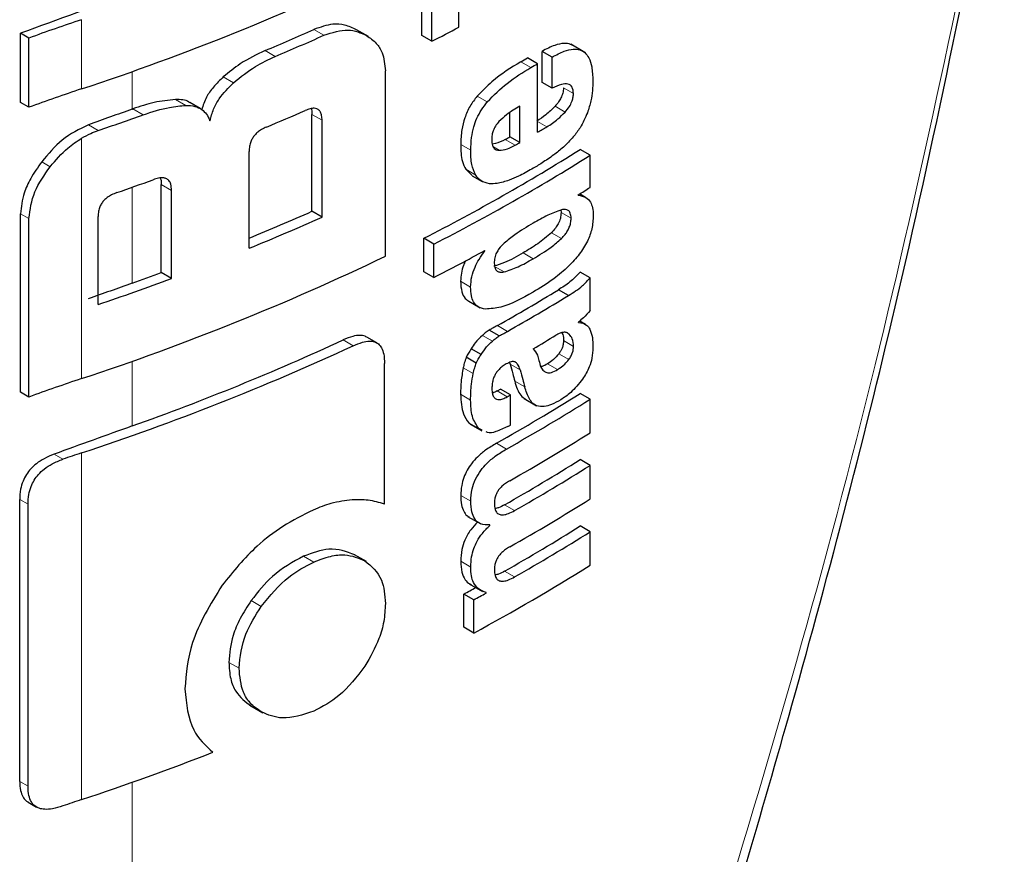
# Model space of a CAD drawing. Units: millimetres. Extents: x 0 to 210, y 0 to 297.
# Drawn here: x 180 to 181, y 114 to 115 of the extents above; entities that cross this region are included whole.
import ezdxf

# ---------------------------------------------------------------- set-up
doc = ezdxf.new("R2010")
doc.units = ezdxf.units.MM
doc.linetypes.add('SLD-Durchgehend', pattern=[0])

msp = doc.modelspace()

# ---------------------------------------------------------------- linework, layer by layer
at = {"color": 7, "linetype": 'SLD-Durchgehend', "lineweight": 25}
for p, q in [((180.72809, 115.01216), (180.72809, 115.0358)), ((180.70192, 115.00633), (180.70192, 115.02996)), ((180.709, 115.00224), (180.709, 115.02587)), ((180.41832, 114.95896), (180.41832, 115.00785)), ((180.42419, 115.00446), (180.41832, 115.00785)), ((180.42419, 114.95557), (180.42419, 115.00446)), ((180.66418, 115.00547), (180.65579, 115.01031)), ((180.709, 115.00224), (180.70192, 115.00633)), ((180.81724, 114.99432), (180.80724, 115.0001)), ((180.78374, 114.98635), (180.77667, 114.99043)), ((180.78689, 114.9731), (180.78689, 114.99509)), ((180.79396, 114.99101), (180.78689, 114.99509)), ((180.79396, 114.96902), (180.79396, 114.99101)), ((180.78374, 114.93787), (180.78374, 114.98635)), ((180.67616, 114.8503), (180.67616, 114.98133)), ((180.79396, 114.96902), (180.78689, 114.9731)), ((180.42419, 114.95557), (180.41832, 114.95896)), ((180.54519, 114.95472), (180.53799, 114.95888)), ((180.77124, 114.93063), (180.77124, 114.95643)), ((180.62427, 114.88207), (180.62427, 114.95047)), ((180.76417, 114.93471), (180.76417, 114.95179)), ((180.6314, 114.87795), (180.6314, 114.94636)), ((180.77124, 114.93063), (180.76417, 114.93471)), ((180.57983, 114.85594), (180.57983, 114.92435)), ((180.82086, 114.92163), (180.81379, 114.92571)), ((180.82086, 114.89895), (180.82086, 114.92163)), ((180.73291, 114.91175), (180.7376, 114.90726)), ((180.73754, 114.90717), (180.74461, 114.90309)), ((180.51779, 114.83878), (180.51779, 114.90104)), ((180.52502, 114.8346), (180.52502, 114.89686)), ((180.81251, 114.89338), (180.81251, 114.89373)), ((180.81763, 114.89192), (180.81347, 114.89433)), ((180.41832, 114.75422), (180.41832, 114.88031)), ((180.6314, 114.87795), (180.62427, 114.88207)), ((180.80013, 114.8831), (180.80036, 114.88118)), ((180.42419, 114.75083), (180.42419, 114.87692)), ((180.4731, 114.81616), (180.4731, 114.87843)), ((180.70327, 114.83934), (180.70327, 114.86297)), ((180.71035, 114.85888), (180.70327, 114.86297)), ((180.71035, 114.83525), (180.71035, 114.85888)), ((180.74657, 114.85407), (180.74626, 114.85425)), ((180.74657, 114.85407), (180.74657, 114.85441)), ((180.52502, 114.8346), (180.51779, 114.83878)), ((180.71035, 114.83525), (180.70327, 114.83934)), ((180.82086, 114.83497), (180.81379, 114.83906)), ((180.82086, 114.81186), (180.82086, 114.83497)), ((180.80554, 114.82253), (180.79846, 114.82661)), ((180.73511, 114.81848), (180.74324, 114.81378)), ((180.81265, 114.80344), (180.81265, 114.80379)), ((180.81766, 114.80214), (180.81351, 114.80454)), ((180.75669, 114.79403), (180.74962, 114.79812)), ((180.67012, 114.78907), (180.66301, 114.79317)), ((180.74379, 114.78079), (180.73672, 114.78487)), ((180.67559, 114.67515), (180.67559, 114.77451)), ((180.74039, 114.77479), (180.73332, 114.77887)), ((180.76388, 114.77514), (180.76432, 114.77404)), ((180.42419, 114.75083), (180.41832, 114.75422)), ((180.76459, 114.75233), (180.75752, 114.75641)), ((180.82086, 114.74927), (180.81379, 114.75335)), ((180.76459, 114.73103), (180.76459, 114.75233)), ((180.77421, 114.74969), (180.78308, 114.74457)), ((180.82086, 114.72555), (180.82086, 114.74927)), ((180.73511, 114.73259), (180.73727, 114.73118)), ((180.73615, 114.73155), (180.74422, 114.72689)), ((180.74451, 114.72743), (180.74219, 114.72851)), ((180.82086, 114.70252), (180.81379, 114.70661)), ((180.82086, 114.6788), (180.82086, 114.70252)), ((180.41769, 114.47915), (180.41769, 114.67847)), ((180.42356, 114.47577), (180.42356, 114.67508)), ((180.7343, 114.66649), (180.74364, 114.6611)), ((180.75003, 114.66006), (180.74925, 114.66051)), ((180.75003, 114.66006), (180.75003, 114.66041)), ((180.82086, 114.6556), (180.81379, 114.65969)), ((180.82086, 114.63197), (180.82086, 114.6556)), ((180.66279, 114.63449), (180.65428, 114.6394)), ((180.73546, 114.61885), (180.74472, 114.61351)), ((180.73154, 114.58815), (180.73154, 114.61161)), ((180.73861, 114.60753), (180.73154, 114.61161)), ((180.73861, 114.58407), (180.73861, 114.60753)), ((180.74734, 114.61227), (180.74734, 114.61262)), ((180.73861, 114.58407), (180.73154, 114.58815)), ((180.58106, 114.53258), (180.58945, 114.52774)), ((180.42375, 114.46444), (180.42966, 114.46103))]:
    msp.add_line(p, q, dxfattribs=at)
at = {"color": 8, "linetype": 'SLD-Durchgehend', "lineweight": 18}
for p, q in [((180.46139, 114.96855), (180.46139, 115.01745)), ((180.63269, 115.00643), (180.62556, 115.01054)), ((180.59828, 114.99149), (180.59112, 114.99563)), ((180.77904, 114.98361), (180.77197, 114.98769)), ((180.49723, 114.95426), (180.49723, 114.98084)), ((180.5688, 114.97286), (180.56161, 114.97701)), ((180.80908, 114.9652), (180.80201, 114.96928)), ((180.74813, 114.95936), (180.74106, 114.96344)), ((180.53502, 114.95687), (180.5278, 114.96104)), ((180.80317, 114.9522), (180.7961, 114.95629)), ((180.50496, 114.95024), (180.4977, 114.95443)), ((180.6314, 114.94636), (180.62427, 114.95047)), ((180.47324, 114.93917), (180.46633, 114.94316)), ((180.79034, 114.94176), (180.78374, 114.94557)), ((180.46139, 114.76382), (180.46139, 114.93369)), ((180.73649, 114.92522), (180.72942, 114.92931)), ((180.75661, 114.92514), (180.75253, 114.9275)), ((180.768, 114.92878), (180.76093, 114.93286)), ((180.43923, 114.91352), (180.43322, 114.91699)), ((180.73999, 114.90766), (180.73291, 114.91175)), ((180.52502, 114.89686), (180.51779, 114.90104)), ((180.49723, 114.8313), (180.49723, 114.89907)), ((180.42419, 114.87692), (180.41832, 114.88031)), ((180.80743, 114.8771), (180.80036, 114.88118)), ((180.8006, 114.86285), (180.79353, 114.86694)), ((180.78054, 114.84856), (180.77347, 114.85265)), ((180.76001, 114.83923), (180.75293, 114.84331)), ((180.7364, 114.82856), (180.72933, 114.83265)), ((180.7624, 114.79723), (180.75532, 114.80131)), ((180.80615, 114.79516), (180.80411, 114.79634)), ((180.65345, 114.78705), (180.64634, 114.79116)), ((180.75178, 114.79031), (180.74471, 114.79439)), ((180.80917, 114.78658), (180.8021, 114.79066)), ((180.80579, 114.77733), (180.79872, 114.78142)), ((180.49723, 114.73038), (180.49723, 114.77611)), ((180.79793, 114.77022), (180.79086, 114.77431)), ((180.73819, 114.76735), (180.73112, 114.77144)), ((180.77139, 114.76996), (180.76432, 114.77404)), ((180.77462, 114.75796), (180.76755, 114.76205)), ((180.76224, 114.751), (180.75517, 114.75509)), ((180.7364, 114.74866), (180.72933, 114.75274)), ((180.74219, 114.72851), (180.73511, 114.73259)), ((180.76171, 114.71409), (180.75464, 114.71817)), ((180.44821, 114.70685), (180.44202, 114.71043)), ((180.46139, 114.46634), (180.46139, 114.71131)), ((180.42356, 114.67508), (180.41769, 114.67847)), ((180.73651, 114.67721), (180.72943, 114.68129)), ((180.76747, 114.67059), (180.7604, 114.67467)), ((180.6255, 114.63423), (180.61837, 114.63834)), ((180.73647, 114.6307), (180.72939, 114.63479)), ((180.76747, 114.62367), (180.7604, 114.62775)), ((180.58848, 114.60285), (180.58131, 114.60699)), ((180.57272, 114.5592), (180.56554, 114.56335)), ((180.42356, 114.47577), (180.41769, 114.47915)), ((180.49723, 113.32415), (180.49723, 114.47864))]:
    msp.add_line(p, q, dxfattribs=at)
at = {"color": 7, "linetype": 'SLD-Durchgehend', "lineweight": 25, "flags": 128}
msp.add_lwpolyline([(180.49723, 114.95426), (180.49728, 114.95428), (180.49734, 114.95431), (180.4974, 114.95433), (180.49746, 114.95435), (180.49752, 114.95437), (180.49758, 114.95439), (180.49764, 114.95441), (180.4977, 114.95443)], dxfattribs=at)
at = {"color": 7, "linetype": 'SLD-Durchgehend', "lineweight": 25}
for centre, radius, start, end in [((179.89565, 116.68344), 1.8058, 288.25753, 295.60869), ((183.04902, 107.88982), 7.58861, 109.649548, 110.283398), ((180.86782, 113.7937), 1.28948, 108.37253, 110.123), ((180.00981, 116.37062), 1.53667, 297.06548, 297.86779), ((179.92435, 116.58211), 1.72091, 292.79613, 294.04574), ((179.92662, 116.58612), 1.73031, 292.841, 294.08315), ((180.06728, 116.20114), 1.40323, 300.14504, 300.36713), ((180.06964, 116.20523), 1.41266, 300.14406, 300.36467), ((180.86782, 113.7448), 1.28948, 108.37253, 110.123), ((183.06256, 107.76995), 7.62859, 109.65032, 109.896896), ((179.84744, 116.78395), 1.94803, 288.73824, 289.72646), ((179.91967, 116.55498), 1.74792, 292.62574, 293.60024), ((180.07538, 116.14695), 1.4013, 300.36455, 300.6779), ((180.05552, 116.17306), 1.42678, 299.63072, 299.78064), ((180.05787, 116.17714), 1.43621, 299.63314, 299.78207), ((180.05247, 116.13798), 1.4315, 297.04088, 302.12911), ((180.05483, 116.14207), 1.44094, 297.06034, 302.11511), ((179.85289, 116.72007), 1.93164, 289.14258, 289.95157), ((180.10649, 116.0342), 1.34131, 301.75989, 302.18069), ((179.92056, 116.46291), 1.73039, 292.3952, 293.99609), ((179.91961, 116.47434), 1.74789, 292.19294, 294.03094), ((180.01883, 116.18561), 1.51713, 297.11709, 298.66462), ((179.89565, 116.47871), 1.8058, 288.25753, 295.60869), ((179.85952, 116.61732), 1.89645, 289.64947, 290.31043), ((183.06252, 107.64708), 7.62848, 109.650319, 109.897922), ((179.85287, 116.64537), 1.9315, 288.73044, 290.36481), ((180.07004, 116.01932), 1.39755, 299.36335, 301.41373), ((180.0724, 116.0234), 1.40698, 299.36759, 301.40428), ((179.89959, 116.40975), 1.78255, 289.58892, 294.76642), ((180.07704, 115.99305), 1.39802, 300.21614, 300.98138), ((179.88808, 116.44634), 1.8273, 288.28497, 294.76211), ((180.86782, 113.54006), 1.28948, 108.37253, 110.123), ((180.07767, 115.92341), 1.38235, 299.32246, 302.17525), ((180.04942, 116.00928), 1.43913, 299.36688, 299.47434), ((180.08003, 115.92749), 1.39178, 299.32704, 302.16064), ((180.05178, 116.01336), 1.44855, 299.37103, 299.47779), ((183.05573, 107.56506), 7.60839, 109.650016, 110.092051), ((180.05197, 115.99174), 1.44818, 299.38824, 299.4778), ((180.08122, 115.90181), 1.38948, 299.43521, 302.16216), ((180.87413, 113.46899), 1.30908, 108.37847, 108.98713), ((180.08059, 115.87185), 1.37672, 299.58975, 302.17894), ((180.08295, 115.87593), 1.38615, 299.59255, 302.16428), ((180.08122, 115.85506), 1.38948, 299.43521, 302.16216), ((180.08059, 115.82493), 1.37672, 299.58975, 302.17894), ((180.08295, 115.82901), 1.38615, 299.59255, 302.16428), ((180.06851, 115.82933), 1.41411, 298.28562, 302.14293), ((180.02984, 115.91419), 1.47956, 298.31103, 298.69574), ((180.0322, 115.91827), 1.48898, 298.32202, 298.70425), ((179.85783, 116.28494), 1.91613, 288.35992, 291.31396), ((180.8741, 113.22413), 1.30898, 108.37845, 108.99322)]:
    msp.add_arc(centre, radius, start, end, dxfattribs=at)
at = {"color": 8, "linetype": 'SLD-Durchgehend', "lineweight": 18}
msp.add_open_spline([(180.49723, 113.32415), (180.57331, 113.49051), (180.7259, 113.82419), (180.89564, 114.31261), (181.02565, 114.76476), (181.08317, 115.04277), (181.11121, 115.1783)], degree=3, knots=[0, 0, 0, 0, 0.285215, 0.572068, 0.791386, 1, 1, 1, 1], dxfattribs=at)
at = {"color": 7, "linetype": 'SLD-Durchgehend', "lineweight": 25}
for points, knots in [([(180.5163, 113.32773), (180.55057, 113.40238), (180.61385, 113.54025), (180.69396, 113.73486), (180.75622, 113.89641), (180.80345, 114.02674), (180.84899, 114.15867), (180.90272, 114.32377), (180.97023, 114.55206), (181.04642, 114.84267), (181.08988, 115.06051), (181.11362, 115.1795)], [0, 0, 0, 0, 0.129005, 0.238248, 0.327738, 0.397481, 0.45242, 0.542797, 0.66417, 0.816557, 1, 1, 1, 1]), ([(180.6558, 115.01031), (180.65307, 115.0116), (180.64807, 115.01396), (180.63789, 115.01481), (180.63018, 115.01214), (180.62556, 115.01054)], [0, 0, 0, 0, 0.32626, 0.59713, 1, 1, 1, 1]), ([(180.63269, 115.00643), (180.63863, 115.00833), (180.65016, 115.01203), (180.65874, 115.00811), (180.6629, 115.0062)], [0, 0, 0, 0, 0.514649, 1, 1, 1, 1]), ([(180.6629, 115.0062), (180.66531, 115.00453), (180.66974, 115.00144), (180.67494, 114.9934), (180.6757, 114.98584), (180.67616, 114.98133)], [0, 0, 0, 0, 0.324201, 0.597168, 1, 1, 1, 1]), ([(180.80845, 114.99916), (180.808, 114.99948), (180.80631, 115.00067), (180.80205, 115.00091), (180.79527, 114.99951), (180.78992, 114.99669), (180.78689, 114.99509)], [0, 0, 0, 0, 0.08648, 0.325122, 0.616548, 1, 1, 1, 1]), ([(180.59112, 114.99563), (180.5852, 114.99283), (180.57504, 114.98803), (180.56557, 114.98025), (180.56161, 114.97701)], [0, 0, 0, 0, 0.582369, 1, 1, 1, 1]), ([(180.5688, 114.97286), (180.5739, 114.97696), (180.58344, 114.98464), (180.59357, 114.98932), (180.59828, 114.99149)], [0, 0, 0, 0, 0.534989, 1, 1, 1, 1]), ([(180.79396, 114.99101), (180.79687, 114.99254), (180.80201, 114.99524), (180.80866, 114.99683), (180.81359, 114.99645), (180.8174, 114.99437), (180.82034, 114.99036), (180.82242, 114.98372), (180.82265, 114.9778), (180.82278, 114.97443)], [0, 0, 0, 0, 0.18576, 0.328507, 0.44524, 0.552878, 0.671243, 0.813434, 1, 1, 1, 1]), ([(180.77197, 114.98769), (180.76505, 114.98354), (180.75444, 114.97717), (180.74452, 114.96699), (180.74106, 114.96344)], [0, 0, 0, 0, 0.651689, 1, 1, 1, 1]), ([(180.74813, 114.95936), (180.7528, 114.964), (180.76283, 114.97397), (180.7734, 114.98025), (180.77904, 114.98361)], [0, 0, 0, 0, 0.465328, 1, 1, 1, 1]), ([(180.56161, 114.97701), (180.5592, 114.97468), (180.55471, 114.97035), (180.54903, 114.96237), (180.5473, 114.95686), (180.54638, 114.95393)], [0, 0, 0, 0, 0.351344, 0.655305, 1, 1, 1, 1]), ([(180.55219, 114.94609), (180.55292, 114.9488), (180.55434, 114.95402), (180.55959, 114.96363), (180.56521, 114.96926), (180.5688, 114.97286)], [0, 0, 0, 0, 0.281184, 0.541267, 1, 1, 1, 1]), ([(180.80908, 114.9652), (180.80893, 114.96692), (180.80862, 114.97033), (180.8052, 114.97237), (180.80019, 114.97184), (180.79625, 114.97006), (180.79396, 114.96902)], [0, 0, 0, 0, 0.217314, 0.430946, 0.668803, 1, 1, 1, 1]), ([(180.80201, 114.96928), (180.80192, 114.96807), (180.80175, 114.96579), (180.8004, 114.96227), (180.7985, 114.95906), (180.79695, 114.95728), (180.7961, 114.95629)], [0, 0, 0, 0, 0.276002, 0.518652, 0.732203, 1, 1, 1, 1]), ([(180.82278, 114.97443), (180.82266, 114.96974), (180.82248, 114.96251), (180.81989, 114.95455), (180.81898, 114.95174)], [0, 0, 0, 0, 0.647542, 1, 1, 1, 1]), ([(180.74106, 114.96344), (180.73928, 114.96115), (180.73562, 114.95643), (180.73205, 114.94802), (180.72981, 114.93875), (180.72956, 114.93273), (180.72942, 114.92931)], [0, 0, 0, 0, 0.220591, 0.454485, 0.689337, 1, 1, 1, 1]), ([(180.80317, 114.9522), (180.80423, 114.95344), (180.8061, 114.95563), (180.80795, 114.95924), (180.80891, 114.96243), (180.80902, 114.96423), (180.80908, 114.9652)], [0, 0, 0, 0, 0.329858, 0.584872, 0.777305, 1, 1, 1, 1]), ([(180.5278, 114.96104), (180.52285, 114.96054), (180.51306, 114.95956), (180.50278, 114.95613), (180.4977, 114.95443)], [0, 0, 0, 0, 0.505675, 1, 1, 1, 1]), ([(180.50496, 114.95024), (180.51125, 114.95231), (180.52153, 114.95569), (180.53126, 114.95654), (180.53502, 114.95687)], [0, 0, 0, 0, 0.6125072, 1, 1, 1, 1]), ([(180.53792, 114.95878), (180.53772, 114.95894), (180.53519, 114.96098), (180.53134, 114.96101), (180.5278, 114.96104)], [0, 0, 0, 0, 0.079083, 1, 1, 1, 1]), ([(180.53502, 114.95687), (180.53727, 114.9568), (180.54156, 114.95666), (180.54641, 114.95426), (180.54999, 114.95075), (180.55142, 114.94772), (180.55219, 114.94609)], [0, 0, 0, 0, 0.28342, 0.540417, 0.752714, 1, 1, 1, 1]), ([(180.73649, 114.92522), (180.7366, 114.92818), (180.7368, 114.93347), (180.73839, 114.94113), (180.74135, 114.94998), (180.74541, 114.9556), (180.74813, 114.95936)], [0, 0, 0, 0, 0.269611, 0.482193, 0.652803, 1, 1, 1, 1]), ([(180.77124, 114.95643), (180.76804, 114.95456), (180.76301, 114.95162), (180.7582, 114.94712), (180.75646, 114.94549)], [0, 0, 0, 0, 0.636446, 1, 1, 1, 1]), ([(180.7961, 114.95629), (180.79391, 114.95411), (180.78976, 114.94997), (180.78536, 114.94717), (180.78327, 114.94585)], [0, 0, 0, 0, 0.5268713, 1, 1, 1, 1]), ([(180.6314, 114.94636), (180.63135, 114.9475), (180.63127, 114.94956), (180.6305, 114.95201), (180.62934, 114.95364), (180.62777, 114.95461), (180.62565, 114.95496), (180.62281, 114.95458), (180.62066, 114.95372), (180.61946, 114.95325)], [0, 0, 0, 0, 0.1756691, 0.317699, 0.4352122, 0.5440859, 0.6661133, 0.814674, 1, 1, 1, 1]), ([(180.62374, 114.95459), (180.62382, 114.95438), (180.62426, 114.95318), (180.62427, 114.9517), (180.62427, 114.95047)], [0, 0, 0, 0, 0.174086, 1, 1, 1, 1]), ([(180.79034, 114.94176), (180.79295, 114.94345), (180.79736, 114.9463), (180.80148, 114.95049), (180.80317, 114.9522)], [0, 0, 0, 0, 0.5907926, 1, 1, 1, 1]), ([(180.81898, 114.95174), (180.81739, 114.94807), (180.8147, 114.94187), (180.81065, 114.93669), (180.809, 114.93457)], [0, 0, 0, 0, 0.5911975, 1, 1, 1, 1]), ([(180.46633, 114.94316), (180.45987, 114.94003), (180.44735, 114.93395), (180.43783, 114.92253), (180.43322, 114.91699)], [0, 0, 0, 0, 0.5155984, 1, 1, 1, 1]), ([(180.59212, 114.94158), (180.59095, 114.94105), (180.58883, 114.94008), (180.58601, 114.93811), (180.58384, 114.93601), (180.58215, 114.9337), (180.58085, 114.93101), (180.57997, 114.92778), (180.57988, 114.92557), (180.57983, 114.92435)], [0, 0, 0, 0, 0.177848, 0.32202, 0.441147, 0.550938, 0.672389, 0.818235, 1, 1, 1, 1]), ([(180.75646, 114.94549), (180.75559, 114.94446), (180.75392, 114.94251), (180.75231, 114.93909), (180.75143, 114.93568), (180.75137, 114.9336), (180.75133, 114.93244)], [0, 0, 0, 0, 0.267611, 0.509823, 0.727012, 1, 1, 1, 1]), ([(180.46139, 114.93369), (180.46356, 114.93489), (180.46747, 114.93706), (180.47146, 114.93852), (180.47324, 114.93917)], [0, 0, 0, 0, 0.555645, 1, 1, 1, 1]), ([(180.809, 114.93457), (180.80669, 114.93206), (180.80224, 114.92722), (180.79744, 114.9236), (180.79513, 114.92186)], [0, 0, 0, 0, 0.519856, 1, 1, 1, 1]), ([(180.43923, 114.91352), (180.44318, 114.91819), (180.44976, 114.92598), (180.45807, 114.93149), (180.46139, 114.93369)], [0, 0, 0, 0, 0.600119, 1, 1, 1, 1]), ([(180.72942, 114.92931), (180.72952, 114.92505), (180.72968, 114.91838), (180.73205, 114.91351), (180.73291, 114.91175)], [0, 0, 0, 0, 0.638798, 1, 1, 1, 1]), ([(180.75133, 114.93244), (180.75143, 114.93111), (180.7516, 114.92875), (180.75289, 114.92648), (180.75458, 114.92532), (180.75591, 114.9252), (180.75661, 114.92514)], [0, 0, 0, 0, 0.32849, 0.586431, 0.780498, 1, 1, 1, 1]), ([(180.76093, 114.93286), (180.75856, 114.93161), (180.75541, 114.92993), (180.75248, 114.92962), (180.75174, 114.92954)], [0, 0, 0, 0, 0.74842, 1, 1, 1, 1]), ([(180.75661, 114.92514), (180.75851, 114.92534), (180.76219, 114.92573), (180.7661, 114.92779), (180.768, 114.92878)], [0, 0, 0, 0, 0.5168947, 1, 1, 1, 1]), ([(180.73999, 114.90766), (180.73891, 114.91006), (180.73666, 114.91508), (180.73655, 114.92174), (180.73649, 114.92522)], [0, 0, 0, 0, 0.478351, 1, 1, 1, 1]), ([(180.79513, 114.92186), (180.79239, 114.91994), (180.78731, 114.91641), (180.78216, 114.91334), (180.77979, 114.91193)], [0, 0, 0, 0, 0.540223, 1, 1, 1, 1]), ([(180.43322, 114.91699), (180.4305, 114.91313), (180.42552, 114.90607), (180.41969, 114.89338), (180.41883, 114.88517), (180.41832, 114.88031)], [0, 0, 0, 0, 0.330753, 0.604493, 1, 1, 1, 1]), ([(180.42419, 114.87692), (180.42503, 114.88329), (180.42668, 114.89581), (180.4351, 114.90768), (180.43923, 114.91352)], [0, 0, 0, 0, 0.508303, 1, 1, 1, 1]), ([(180.74971, 114.90155), (180.7476, 114.90201), (180.74364, 114.90287), (180.74115, 114.90613), (180.73999, 114.90766)], [0, 0, 0, 0, 0.531041, 1, 1, 1, 1]), ([(180.77979, 114.91193), (180.77659, 114.91014), (180.7712, 114.90713), (180.7658, 114.90494), (180.76361, 114.90405)], [0, 0, 0, 0, 0.5938799, 1, 1, 1, 1]), ([(180.52502, 114.89686), (180.52494, 114.89834), (180.52481, 114.90095), (180.52336, 114.90383), (180.5213, 114.90531), (180.51877, 114.90581), (180.51567, 114.90556), (180.51332, 114.9048), (180.51202, 114.90437)], [0, 0, 0, 0, 0.224158, 0.393691, 0.539773, 0.662766, 0.812785, 1, 1, 1, 1]), ([(180.51708, 114.90555), (180.51722, 114.90523), (180.51776, 114.9039), (180.51777, 114.90227), (180.51779, 114.90104)], [0, 0, 0, 0, 0.244169, 1, 1, 1, 1]), ([(180.76361, 114.90405), (180.76072, 114.90309), (180.75591, 114.90148), (180.75148, 114.90153), (180.74971, 114.90155)], [0, 0, 0, 0, 0.59987, 1, 1, 1, 1]), ([(180.48632, 114.89525), (180.48505, 114.89476), (180.48277, 114.89388), (180.47973, 114.89202), (180.4774, 114.89), (180.47559, 114.88775), (180.4742, 114.88511), (180.47326, 114.88189), (180.47316, 114.87967), (180.4731, 114.87843)], [0, 0, 0, 0, 0.179127, 0.324148, 0.443457, 0.552898, 0.673618, 0.818607, 1, 1, 1, 1]), ([(180.81251, 114.89338), (180.8144, 114.89305), (180.81784, 114.89243), (180.82107, 114.88897), (180.82279, 114.8845), (180.823, 114.88096), (180.82311, 114.87907)], [0, 0, 0, 0, 0.316421, 0.572559, 0.771817, 1, 1, 1, 1]), ([(180.80056, 114.8831), (180.79736, 114.88194), (180.7908, 114.87955), (180.78401, 114.8756), (180.78054, 114.87358)], [0, 0, 0, 0, 0.489102, 1, 1, 1, 1]), ([(180.82311, 114.87907), (180.82294, 114.87598), (180.82263, 114.87023), (180.81902, 114.8604), (180.81325, 114.8513), (180.80506, 114.84233), (180.79405, 114.83315), (180.78544, 114.82787), (180.78054, 114.82487)], [0, 0, 0, 0, 0.136522, 0.253993, 0.390261, 0.537761, 0.7366, 1, 1, 1, 1]), ([(180.80036, 114.88118), (180.80027, 114.87982), (180.8001, 114.8773), (180.79854, 114.87338), (180.79632, 114.86987), (180.79453, 114.86799), (180.79353, 114.86694)], [0, 0, 0, 0, 0.277515, 0.516812, 0.728709, 1, 1, 1, 1]), ([(180.80743, 114.8771), (180.80734, 114.8784), (180.80718, 114.88079), (180.80559, 114.88284), (180.80335, 114.8836), (180.80157, 114.88328), (180.80056, 114.8831)], [0, 0, 0, 0, 0.285637, 0.524506, 0.733029, 1, 1, 1, 1]), ([(180.78054, 114.87358), (180.77622, 114.87106), (180.76935, 114.86705), (180.76256, 114.86156), (180.76004, 114.85953)], [0, 0, 0, 0, 0.629504, 1, 1, 1, 1]), ([(180.8006, 114.86285), (180.80147, 114.86376), (180.80303, 114.86539), (180.80492, 114.86814), (180.80631, 114.87093), (180.80727, 114.87401), (180.80737, 114.87601), (180.80743, 114.8771)], [0, 0, 0, 0, 0.233811, 0.422488, 0.585504, 0.775812, 1, 1, 1, 1]), ([(180.79353, 114.86694), (180.79034, 114.86422), (180.78377, 114.85863), (180.77696, 114.85467), (180.77347, 114.85265)], [0, 0, 0, 0, 0.486674, 1, 1, 1, 1]), ([(180.76004, 114.85953), (180.75877, 114.85831), (180.75673, 114.85635), (180.75525, 114.85376), (180.75468, 114.85278)], [0, 0, 0, 0, 0.621592, 1, 1, 1, 1]), ([(180.78054, 114.84856), (180.78485, 114.85107), (180.79167, 114.85504), (180.7982, 114.86075), (180.8006, 114.86285)], [0, 0, 0, 0, 0.632071, 1, 1, 1, 1]), ([(180.7364, 114.82856), (180.73655, 114.83095), (180.73684, 114.83547), (180.73918, 114.84229), (180.74243, 114.84852), (180.74511, 114.85212), (180.74657, 114.85407)], [0, 0, 0, 0, 0.286831, 0.541337, 0.75161, 1, 1, 1, 1]), ([(180.77347, 114.85265), (180.76911, 114.85011), (180.76222, 114.84609), (180.75543, 114.84406), (180.75293, 114.84331)], [0, 0, 0, 0, 0.632934, 1, 1, 1, 1]), ([(180.75468, 114.85278), (180.75443, 114.85222), (180.75389, 114.85101), (180.75323, 114.84847), (180.75315, 114.84666), (180.7531, 114.84545)], [0, 0, 0, 0, 0.221416, 0.483226, 1, 1, 1, 1]), ([(180.7328, 114.84713), (180.73227, 114.84603), (180.73086, 114.84315), (180.72964, 114.83813), (180.72944, 114.83455), (180.72933, 114.83265)], [0, 0, 0, 0, 0.223433, 0.587637, 1, 1, 1, 1]), ([(180.7531, 114.84545), (180.75319, 114.84417), (180.75335, 114.84182), (180.75496, 114.83973), (180.75721, 114.83887), (180.759, 114.8391), (180.76001, 114.83923)], [0, 0, 0, 0, 0.287667, 0.527954, 0.735907, 1, 1, 1, 1]), ([(180.76001, 114.83923), (180.76332, 114.84029), (180.77013, 114.84248), (180.777, 114.8465), (180.78054, 114.84856)], [0, 0, 0, 0, 0.485782, 1, 1, 1, 1]), ([(180.81379, 114.83906), (180.81142, 114.83661), (180.80649, 114.8315), (180.80121, 114.82828), (180.79846, 114.82661)], [0, 0, 0, 0, 0.479457, 1, 1, 1, 1]), ([(180.72933, 114.83265), (180.72947, 114.83005), (180.72974, 114.82533), (180.73206, 114.82063), (180.73427, 114.81915), (180.73516, 114.81855)], [0, 0, 0, 0, 0.423685, 0.768101, 1, 1, 1, 1]), ([(180.80554, 114.82253), (180.80892, 114.82461), (180.81421, 114.82787), (180.8191, 114.83309), (180.82086, 114.83497)], [0, 0, 0, 0, 0.638365, 1, 1, 1, 1]), ([(180.74688, 114.81295), (180.74507, 114.81334), (180.74167, 114.81408), (180.73844, 114.81772), (180.73666, 114.82256), (180.73649, 114.82644), (180.7364, 114.82856)], [0, 0, 0, 0, 0.286872, 0.536682, 0.745541, 1, 1, 1, 1]), ([(180.78054, 114.82487), (180.77283, 114.82053), (180.76128, 114.81402), (180.75048, 114.81322), (180.74688, 114.81295)], [0, 0, 0, 0, 0.66661, 1, 1, 1, 1]), ([(180.82086, 114.81186), (180.81931, 114.81012), (180.81666, 114.80716), (180.81383, 114.80478), (180.81265, 114.80379)], [0, 0, 0, 0, 0.585112, 1, 1, 1, 1]), ([(180.81265, 114.80344), (180.81475, 114.80317), (180.81811, 114.80273), (180.82003, 114.79985), (180.82075, 114.79878)], [0, 0, 0, 0, 0.627141, 1, 1, 1, 1]), ([(180.74962, 114.79812), (180.74867, 114.79746), (180.74701, 114.79633), (180.7454, 114.79497), (180.74471, 114.79439)], [0, 0, 0, 0, 0.575298, 1, 1, 1, 1]), ([(180.75532, 114.80131), (180.75424, 114.8007), (180.75234, 114.79964), (180.75044, 114.79857), (180.74962, 114.79812)], [0, 0, 0, 0, 0.568946, 1, 1, 1, 1]), ([(180.75669, 114.79403), (180.75774, 114.79462), (180.75964, 114.79568), (180.76154, 114.79675), (180.7624, 114.79723)], [0, 0, 0, 0, 0.551027, 1, 1, 1, 1]), ([(180.80615, 114.79516), (180.80556, 114.79562), (180.80438, 114.79654), (180.80205, 114.79666), (180.79946, 114.796), (180.79766, 114.79502), (180.79668, 114.79448)], [0, 0, 0, 0, 0.251513, 0.504226, 0.729024, 1, 1, 1, 1]), ([(180.8008, 114.79624), (180.80108, 114.79583), (180.802, 114.79445), (180.80206, 114.79223), (180.8021, 114.79066)], [0, 0, 0, 0, 0.297705, 1, 1, 1, 1]), ([(180.80917, 114.78658), (180.80901, 114.78848), (180.8087, 114.79206), (180.80697, 114.79417), (180.80615, 114.79516)], [0, 0, 0, 0, 0.530056, 1, 1, 1, 1]), ([(180.82075, 114.79878), (180.82142, 114.79691), (180.82277, 114.79315), (180.82283, 114.78829), (180.82286, 114.78585)], [0, 0, 0, 0, 0.49623, 1, 1, 1, 1]), ([(180.66294, 114.79304), (180.66257, 114.79329), (180.66123, 114.7942), (180.65789, 114.79455), (180.65267, 114.79384), (180.64862, 114.79213), (180.64634, 114.79116)], [0, 0, 0, 0, 0.0924078, 0.3310656, 0.6227504, 1, 1, 1, 1]), ([(180.65345, 114.78705), (180.65564, 114.78798), (180.65953, 114.78962), (180.66463, 114.79047), (180.66846, 114.79002), (180.67143, 114.78843), (180.67372, 114.78553), (180.67532, 114.78087), (180.67549, 114.7768), (180.67559, 114.77451)], [0, 0, 0, 0, 0.182946, 0.325799, 0.442653, 0.550413, 0.669457, 0.813484, 1, 1, 1, 1]), ([(180.74471, 114.79439), (180.74295, 114.79274), (180.73999, 114.78997), (180.73766, 114.78634), (180.73672, 114.78487)], [0, 0, 0, 0, 0.594167, 1, 1, 1, 1]), ([(180.74379, 114.78079), (180.74503, 114.78267), (180.7474, 114.78627), (180.75036, 114.789), (180.75178, 114.79031)], [0, 0, 0, 0, 0.520945, 1, 1, 1, 1]), ([(180.75178, 114.79031), (180.75267, 114.79105), (180.75429, 114.7924), (180.75594, 114.79352), (180.75669, 114.79403)], [0, 0, 0, 0, 0.546779, 1, 1, 1, 1]), ([(180.8021, 114.79066), (180.80205, 114.78975), (180.80196, 114.78807), (180.80117, 114.78554), (180.80008, 114.78332), (180.79919, 114.78208), (180.79872, 114.78142)], [0, 0, 0, 0, 0.306041, 0.56209, 0.765291, 1, 1, 1, 1]), ([(180.73672, 114.78487), (180.73606, 114.78385), (180.73481, 114.7819), (180.7338, 114.77984), (180.73332, 114.77887)], [0, 0, 0, 0, 0.528019, 1, 1, 1, 1]), ([(180.78061, 114.78498), (180.78172, 114.78355), (180.78351, 114.78122), (180.78436, 114.7779), (180.78469, 114.77663)], [0, 0, 0, 0, 0.616954, 1, 1, 1, 1]), ([(180.79872, 114.78142), (180.79747, 114.77997), (180.79499, 114.77708), (180.79223, 114.77523), (180.79086, 114.77431)], [0, 0, 0, 0, 0.500731, 1, 1, 1, 1]), ([(180.80579, 114.77733), (180.80638, 114.77817), (180.80748, 114.77973), (180.80852, 114.7822), (180.80909, 114.7845), (180.80914, 114.78585), (180.80917, 114.78658)], [0, 0, 0, 0, 0.2917546, 0.5444976, 0.7530286, 1, 1, 1, 1]), ([(180.82286, 114.78585), (180.82271, 114.78337), (180.82245, 114.77899), (180.82026, 114.77105), (180.81731, 114.76633), (180.81556, 114.76352)], [0, 0, 0, 0, 0.347182, 0.612572, 1, 1, 1, 1]), ([(180.73332, 114.77887), (180.73282, 114.77747), (180.73194, 114.77497), (180.73137, 114.77251), (180.73112, 114.77144)], [0, 0, 0, 0, 0.563738, 1, 1, 1, 1]), ([(180.73819, 114.76735), (180.73852, 114.76872), (180.73911, 114.77119), (180.74, 114.77368), (180.74039, 114.77479)], [0, 0, 0, 0, 0.555581, 1, 1, 1, 1]), ([(180.74039, 114.77479), (180.741, 114.776), (180.74202, 114.77806), (180.74328, 114.78), (180.74379, 114.78079)], [0, 0, 0, 0, 0.590555, 1, 1, 1, 1]), ([(180.76164, 114.77417), (180.76067, 114.7736), (180.75892, 114.77257), (180.75658, 114.77054), (180.75478, 114.7684), (180.75337, 114.76607), (180.75228, 114.76337), (180.75155, 114.76014), (180.75149, 114.75797), (180.75145, 114.75677)], [0, 0, 0, 0, 0.173979, 0.314583, 0.431212, 0.539961, 0.662863, 0.81294, 1, 1, 1, 1]), ([(180.76781, 114.77566), (180.76743, 114.77576), (180.7666, 114.776), (180.7645, 114.77561), (180.76278, 114.77475), (180.76164, 114.77417)], [0, 0, 0, 0, 0.214369, 0.475198, 1, 1, 1, 1]), ([(180.77139, 114.76996), (180.7709, 114.77151), (180.77014, 114.77394), (180.76843, 114.7752), (180.76781, 114.77566)], [0, 0, 0, 0, 0.638042, 1, 1, 1, 1]), ([(180.78469, 114.77663), (180.78508, 114.77499), (180.78578, 114.77209), (180.78778, 114.76922), (180.79032, 114.76785), (180.79375, 114.76794), (180.79644, 114.76941), (180.79793, 114.77022)], [0, 0, 0, 0, 0.247448, 0.437629, 0.594096, 0.775579, 1, 1, 1, 1]), ([(180.79086, 114.77431), (180.78956, 114.77352), (180.78788, 114.7725), (180.78635, 114.77235), (180.78601, 114.77232)], [0, 0, 0, 0, 0.777635, 1, 1, 1, 1]), ([(180.79793, 114.77022), (180.79963, 114.77139), (180.80239, 114.77328), (180.80485, 114.77621), (180.80579, 114.77733)], [0, 0, 0, 0, 0.615657, 1, 1, 1, 1]), ([(180.73112, 114.77144), (180.73057, 114.76818), (180.72947, 114.76174), (180.72938, 114.75572), (180.72933, 114.75274)], [0, 0, 0, 0, 0.506619, 1, 1, 1, 1]), ([(180.7364, 114.74866), (180.73648, 114.75236), (180.73659, 114.7584), (180.73775, 114.76485), (180.73819, 114.76735)], [0, 0, 0, 0, 0.6125993, 1, 1, 1, 1]), ([(180.76432, 114.77404), (180.76492, 114.7718), (180.766, 114.7678), (180.76708, 114.76381), (180.76755, 114.76205)], [0, 0, 0, 0, 0.56, 1, 1, 1, 1]), ([(180.77139, 114.76996), (180.772, 114.76772), (180.77307, 114.76372), (180.77415, 114.75972), (180.77462, 114.75796)], [0, 0, 0, 0, 0.56, 1, 1, 1, 1]), ([(180.76755, 114.76205), (180.76867, 114.75826), (180.77027, 114.7528), (180.77406, 114.75016), (180.77522, 114.74936)], [0, 0, 0, 0, 0.6952784, 1, 1, 1, 1]), ([(180.81556, 114.76352), (180.81284, 114.76013), (180.80801, 114.7541), (180.80253, 114.75044), (180.80013, 114.74885)], [0, 0, 0, 0, 0.5636944, 1, 1, 1, 1]), ([(180.75145, 114.75677), (180.75152, 114.75537), (180.75166, 114.75291), (180.75288, 114.75032), (180.7546, 114.74912), (180.7567, 114.7489), (180.75925, 114.74946), (180.76118, 114.75045), (180.76224, 114.751)], [0, 0, 0, 0, 0.221611, 0.390086, 0.537298, 0.661431, 0.812246, 1, 1, 1, 1]), ([(180.75517, 114.75509), (180.75414, 114.7545), (180.753, 114.75385), (180.75192, 114.75361), (180.75182, 114.75359)], [0, 0, 0, 0, 0.908461, 1, 1, 1, 1]), ([(180.78305, 114.74465), (180.78215, 114.74516), (180.78016, 114.74631), (180.77701, 114.75052), (180.77559, 114.75497), (180.77462, 114.75796)], [0, 0, 0, 0, 0.210686, 0.468415, 1, 1, 1, 1]), ([(180.72933, 114.75274), (180.72957, 114.74779), (180.72997, 114.7397), (180.73368, 114.73458), (180.73511, 114.73259)], [0, 0, 0, 0, 0.612637, 1, 1, 1, 1]), ([(180.74219, 114.72851), (180.74041, 114.73117), (180.73685, 114.7365), (180.73655, 114.74461), (180.7364, 114.74866)], [0, 0, 0, 0, 0.500724, 1, 1, 1, 1]), ([(180.80013, 114.74885), (180.79793, 114.74765), (180.79401, 114.74551), (180.78802, 114.74362), (180.7848, 114.74429), (180.78305, 114.74465)], [0, 0, 0, 0, 0.366029, 0.654752, 1, 1, 1, 1]), ([(180.76262, 114.72992), (180.75983, 114.72862), (180.75498, 114.72636), (180.74948, 114.72498), (180.74761, 114.72597), (180.74728, 114.72614)], [0, 0, 0, 0, 0.5264708, 0.9172381, 1, 1, 1, 1]), ([(180.75464, 114.71817), (180.7521, 114.71665), (180.74757, 114.71393), (180.74158, 114.70894), (180.73715, 114.70404), (180.73385, 114.69909), (180.73142, 114.69379), (180.72974, 114.68765), (180.72954, 114.68358), (180.72943, 114.68129)], [0, 0, 0, 0, 0.207717, 0.369964, 0.496791, 0.604992, 0.715648, 0.840607, 1, 1, 1, 1]), ([(180.73651, 114.67721), (180.73667, 114.68003), (180.73696, 114.68501), (180.73962, 114.69269), (180.74337, 114.69892), (180.7482, 114.70444), (180.75437, 114.70968), (180.75906, 114.71249), (180.76171, 114.71409)], [0, 0, 0, 0, 0.195926, 0.345058, 0.486589, 0.616283, 0.783395, 1, 1, 1, 1]), ([(180.44202, 114.71043), (180.43963, 114.70945), (180.43536, 114.70772), (180.42975, 114.70409), (180.42554, 114.70025), (180.42227, 114.69602), (180.41974, 114.69108), (180.41798, 114.68502), (180.41779, 114.68083), (180.41769, 114.67847)], [0, 0, 0, 0, 0.18407, 0.327867, 0.4454, 0.553608, 0.672654, 0.815643, 1, 1, 1, 1]), ([(180.42356, 114.67508), (180.42365, 114.67735), (180.42383, 114.6814), (180.42546, 114.68724), (180.42783, 114.69207), (180.431, 114.69635), (180.43529, 114.70034), (180.44116, 114.70413), (180.44567, 114.70587), (180.44821, 114.70685)], [0, 0, 0, 0, 0.1771002, 0.3155565, 0.4304844, 0.5383556, 0.6595355, 0.8078642, 1, 1, 1, 1]), ([(180.76406, 114.69169), (180.76303, 114.69109), (180.76114, 114.69), (180.7586, 114.68794), (180.75664, 114.68583), (180.75516, 114.68364), (180.75407, 114.68127), (180.75333, 114.67854), (180.75323, 114.67674), (180.75318, 114.67574)], [0, 0, 0, 0, 0.195981, 0.356321, 0.486253, 0.5972, 0.710716, 0.839751, 1, 1, 1, 1]), ([(180.65276, 114.67813), (180.64779, 114.67757), (180.63887, 114.67658), (180.62936, 114.6727), (180.62515, 114.67098)], [0, 0, 0, 0, 0.5572968, 1, 1, 1, 1]), ([(180.67559, 114.67515), (180.67183, 114.67626), (180.66474, 114.67833), (180.65659, 114.67819), (180.65276, 114.67813)], [0, 0, 0, 0, 0.530972, 1, 1, 1, 1]), ([(180.72943, 114.68129), (180.72951, 114.679), (180.72966, 114.67487), (180.73129, 114.67015), (180.73321, 114.66718), (180.73493, 114.66635), (180.73555, 114.66606)], [0, 0, 0, 0, 0.342558, 0.617205, 0.861694, 1, 1, 1, 1]), ([(180.75003, 114.66041), (180.74771, 114.66045), (180.74341, 114.66052), (180.73917, 114.66426), (180.73683, 114.66987), (180.73662, 114.67457), (180.73651, 114.67721)], [0, 0, 0, 0, 0.284638, 0.527758, 0.735599, 1, 1, 1, 1]), ([(180.62515, 114.67098), (180.61793, 114.66737), (180.60442, 114.6606), (180.58149, 114.64336), (180.56861, 114.62747), (180.56076, 114.61778)], [0, 0, 0, 0, 0.308714, 0.578267, 1, 1, 1, 1]), ([(180.75318, 114.67574), (180.75325, 114.67423), (180.75337, 114.67156), (180.75486, 114.6688), (180.75703, 114.66756), (180.75984, 114.66748), (180.76335, 114.66842), (180.766, 114.66982), (180.76747, 114.67059)], [0, 0, 0, 0, 0.192245, 0.341931, 0.486128, 0.619911, 0.788604, 1, 1, 1, 1]), ([(180.7604, 114.67467), (180.75898, 114.6739), (180.75668, 114.67264), (180.75447, 114.67213), (180.75363, 114.67193)], [0, 0, 0, 0, 0.618036, 1, 1, 1, 1]), ([(180.74138, 114.66241), (180.73967, 114.6607), (180.73606, 114.6571), (180.73224, 114.65007), (180.72982, 114.64232), (180.72955, 114.63752), (180.72939, 114.63479)], [0, 0, 0, 0, 0.228792, 0.48284, 0.705876, 1, 1, 1, 1]), ([(180.73647, 114.6307), (180.73659, 114.63306), (180.7368, 114.63725), (180.73846, 114.64352), (180.741, 114.64922), (180.74482, 114.65502), (180.74819, 114.65828), (180.75003, 114.66006)], [0, 0, 0, 0, 0.237513, 0.422631, 0.582651, 0.771789, 1, 1, 1, 1]), ([(180.65453, 114.63926), (180.64872, 114.64151), (180.63819, 114.64558), (180.6245, 114.64058), (180.61837, 114.63834)], [0, 0, 0, 0, 0.552204, 1, 1, 1, 1]), ([(180.76406, 114.64494), (180.76302, 114.64433), (180.76113, 114.64322), (180.75859, 114.64113), (180.75663, 114.63901), (180.75516, 114.6368), (180.75406, 114.63443), (180.75333, 114.6317), (180.75323, 114.6299), (180.75318, 114.6289)], [0, 0, 0, 0, 0.196081, 0.356673, 0.48693, 0.59808, 0.711588, 0.840315, 1, 1, 1, 1]), ([(180.61837, 114.63834), (180.61072, 114.63419), (180.59687, 114.62666), (180.58612, 114.61307), (180.58131, 114.60699)], [0, 0, 0, 0, 0.552613, 1, 1, 1, 1]), ([(180.6255, 114.63423), (180.62947, 114.63575), (180.63703, 114.63866), (180.64993, 114.64004), (180.65715, 114.63703), (180.66164, 114.63516)], [0, 0, 0, 0, 0.294195, 0.560376, 1, 1, 1, 1]), ([(180.66164, 114.63516), (180.6663, 114.63126), (180.67467, 114.62427), (180.6757, 114.61082), (180.67616, 114.60485)], [0, 0, 0, 0, 0.556381, 1, 1, 1, 1]), ([(180.58848, 114.60285), (180.59464, 114.61041), (180.60567, 114.62392), (180.61943, 114.63107), (180.6255, 114.63423)], [0, 0, 0, 0, 0.559012, 1, 1, 1, 1]), ([(180.72939, 114.63479), (180.72952, 114.63211), (180.72975, 114.62707), (180.73231, 114.62188), (180.73474, 114.61912), (180.73638, 114.61844), (180.73669, 114.61831)], [0, 0, 0, 0, 0.36096, 0.679577, 0.93847, 1, 1, 1, 1]), ([(180.74734, 114.61262), (180.7454, 114.61336), (180.7418, 114.61474), (180.73847, 114.61918), (180.73669, 114.62451), (180.73655, 114.62855), (180.73647, 114.6307)], [0, 0, 0, 0, 0.300314, 0.559524, 0.765889, 1, 1, 1, 1]), ([(180.75318, 114.6289), (180.75325, 114.6274), (180.75338, 114.62471), (180.75487, 114.62193), (180.75704, 114.62068), (180.75984, 114.62058), (180.76335, 114.6215), (180.766, 114.6229), (180.76747, 114.62367)], [0, 0, 0, 0, 0.192458, 0.342683, 0.487215, 0.620719, 0.788996, 1, 1, 1, 1]), ([(180.7604, 114.62775), (180.75898, 114.62698), (180.75668, 114.62573), (180.75448, 114.62522), (180.75363, 114.62503)], [0, 0, 0, 0, 0.6186691, 1, 1, 1, 1]), ([(180.56076, 114.61778), (180.55245, 114.60426), (180.5374, 114.57977), (180.5354, 114.55543), (180.5345, 114.54453)], [0, 0, 0, 0, 0.551776, 1, 1, 1, 1]), ([(180.58131, 114.60699), (180.57857, 114.60282), (180.57336, 114.59488), (180.56699, 114.57977), (180.5661, 114.56963), (180.56554, 114.56335)], [0, 0, 0, 0, 0.296427, 0.563551, 1, 1, 1, 1]), ([(180.57272, 114.5592), (180.57357, 114.56727), (180.57512, 114.58195), (180.58433, 114.59636), (180.58848, 114.60285)], [0, 0, 0, 0, 0.549276, 1, 1, 1, 1]), ([(180.67616, 114.60485), (180.67593, 114.60067), (180.67551, 114.59271), (180.67133, 114.57738), (180.66536, 114.56704), (180.66164, 114.56061)], [0, 0, 0, 0, 0.295636, 0.562022, 1, 1, 1, 1]), ([(180.56554, 114.56335), (180.56578, 114.55941), (180.56624, 114.55188), (180.57082, 114.54038), (180.57727, 114.5355), (180.58131, 114.53244)], [0, 0, 0, 0, 0.291068, 0.556307, 1, 1, 1, 1]), ([(180.58848, 114.52831), (180.58575, 114.53018), (180.58056, 114.53376), (180.57416, 114.54375), (180.57328, 114.55326), (180.57272, 114.5592)], [0, 0, 0, 0, 0.292229, 0.557726, 1, 1, 1, 1]), ([(180.66164, 114.56061), (180.65585, 114.55303), (180.64531, 114.53922), (180.63166, 114.53207), (180.6255, 114.52885)], [0, 0, 0, 0, 0.548628, 1, 1, 1, 1]), ([(180.5345, 114.54453), (180.5355, 114.53404), (180.53727, 114.51538), (180.54912, 114.50459), (180.55431, 114.49986)], [0, 0, 0, 0, 0.561718, 1, 1, 1, 1]), ([(180.6255, 114.52885), (180.61783, 114.5263), (180.60403, 114.52173), (180.59326, 114.52629), (180.58848, 114.52831)], [0, 0, 0, 0, 0.556221, 1, 1, 1, 1]), ([(180.41769, 114.47915), (180.41779, 114.47698), (180.41799, 114.4731), (180.41964, 114.46857), (180.42159, 114.46577), (180.42325, 114.46487), (180.42383, 114.46456)], [0, 0, 0, 0, 0.360206, 0.642203, 0.874589, 1, 1, 1, 1]), ([(180.44808, 114.46184), (180.44566, 114.46109), (180.44134, 114.45976), (180.43568, 114.45928), (180.43145, 114.45999), (180.42818, 114.46177), (180.42566, 114.46479), (180.42389, 114.46949), (180.42368, 114.4735), (180.42356, 114.47577)], [0, 0, 0, 0, 0.184942, 0.329646, 0.446988, 0.554236, 0.672312, 0.81531, 1, 1, 1, 1])]:
    msp.add_open_spline(points, degree=3, knots=knots, dxfattribs=at)

doc.saveas('drawing.dxf')
